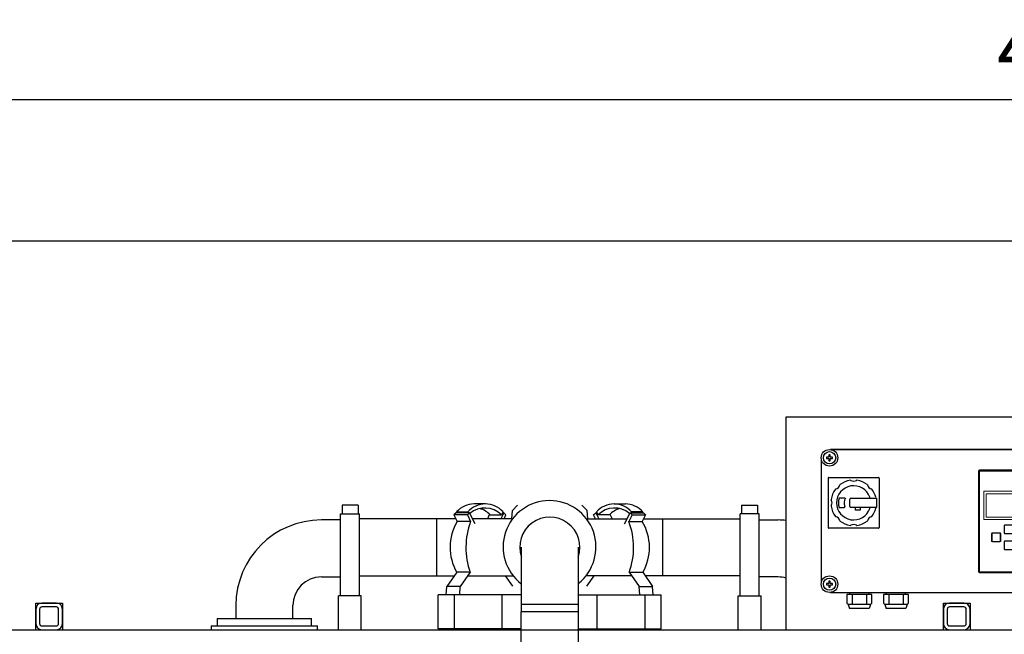
# Model space of a CAD drawing. Units: millimetres. Extents: x 69184 to 80985, y 54961 to 63440.
# Drawn here: x 70636 to 71932, y 58948 to 59757 of the extents above; entities that cross this region are included whole.
import ezdxf

# ---------------------------------------------------------------- set-up
doc = ezdxf.new("R2010")
doc.units = ezdxf.units.MM
doc.layers.add('Bemaßung', color=5, linetype='Continuous', lineweight=15)
doc.styles.get("Standard").update_dxf_attribs({"font": 'romans.shx', "width": 0.8})
doc.dimstyles.new('KESSEL Typ2014-30', dxfattribs={"dimscale": 30, "dimtxt": 2.5, "dimasz": 2.5, "dimexe": 0.5, "dimexo": 1.2, "dimtad": 1, "dimdec": 0, "dimlunit": 6, "dimtxsty": 'Standard', "dimcen": 2.5, "dimadec": 0, "dimazin": 0, "dimtfac": 1, "dimtdec": 0, "dimtmove": 1, "dimatfit": 3, "dimfxl": 1, "dimarcsym": 0})

# ---------------------------------------------------------------- blocks, each defined once
blk = doc.blocks.new('*D4')
at = {"layer": 'Bemaßung', "color": 0, "lineweight": -2, "transparency": 16777216}
for p, q in [((69875, 58989.7), (69875, 59480.3)), ((74375, 58989.7), (74375, 59480.3)), ((74300, 59465.3), (69950, 59465.3))]:
    blk.add_line(p, q, dxfattribs=at)
at = {"layer": 'Bemaßung', "color": 0, "transparency": 16777216}
for points in [[(69950, 59477.8), (69950, 59452.8), (69875, 59465.3)], [(74300, 59477.8), (74300, 59452.8), (74375, 59465.3)]]:
    blk.add_solid(points, dxfattribs=at)
at = {"layer": 'DEFPOINTS', "color": 0, "transparency": 16777216}
for p in [(69875, 59465.3), (69875, 58953.7), (74375, 58953.7)]:
    blk.add_point(p, dxfattribs=at)
at = {"layer": 'Bemaßung', "color": 0, "transparency": 16777216, "insert": (72125, 59521.6), "char_height": 75, "attachment_point": 5}
blk.add_mtext('4.500', dxfattribs=at)
blk = doc.blocks.new('*D5')
at = {"layer": 'Bemaßung', "color": 0, "lineweight": -2, "transparency": 16777216}
for p, q in [((69572, 58865.7), (69572, 59666.4)), ((74529, 58795.7), (74529, 59666.4)), ((74454, 59651.4), (69647, 59651.4))]:
    blk.add_line(p, q, dxfattribs=at)
at = {"layer": 'Bemaßung', "color": 0, "transparency": 16777216}
for points in [[(69647, 59663.9), (69647, 59638.9), (69572, 59651.4)], [(74454, 59663.9), (74454, 59638.9), (74529, 59651.4)]]:
    blk.add_solid(points, dxfattribs=at)
at = {"layer": 'DEFPOINTS', "color": 0, "transparency": 16777216}
for p in [(69572, 59651.4), (69572, 58829.7), (74529, 58759.7)]:
    blk.add_point(p, dxfattribs=at)
at = {"layer": 'Bemaßung', "color": 0, "transparency": 16777216, "insert": (72050.5, 59707.7), "char_height": 75, "attachment_point": 5}
blk.add_mtext('4.957', dxfattribs=at)
blk = doc.blocks.new('363-415 - va')
for p, q in [((-176.9, 0), (176.9, 0)), ((-189.1, -12.3), (-189.1, -175.7)), ((-179.3, -9.8), (-182.3, -9.8)), ((-182.3, -9.8), (-182.3, -11.8)), ((-182.3, -11.8), (-179.3, -11.8)), ((-177.3, -6.8), (-179.3, -6.8)), ((-179.3, -6.8), (-179.3, -9.8)), ((-179.3, -11.8), (-179.3, -14.8)), ((-177.3, -9.8), (-177.3, -6.8)), ((-174.3, -9.8), (-177.3, -9.8)), ((-177.3, -14.8), (-177.3, -11.8)), ((-177.3, -11.8), (-174.3, -11.8)), ((178.1, 0), (-176.9, 0)), ((-174.3, -11.8), (-174.3, -9.8)), ((186.2, -3.9), (190, -3.9)), ((190, -3.9), (196.8, -3.9)), ((196.8, -3.9), (197.4, -3.9)), ((198.4, -16.7), (198.4, -4.9)), ((-179.3, -14.8), (-177.3, -14.8)), ((180, -166.7), (180, -21.3)), ((190, -17.7), (186.2, -17.7)), ((188.9, -170.3), (188.9, -17.7)), ((196.8, -17.7), (190, -17.7)), ((197.4, -17.7), (196.8, -17.7)), ((-180, -37.6), (-180, -102.6)), ((-180, -37.6), (-180, -37.6)), ((-179, -36.6), (-114, -36.6)), ((-179, -36.6), (-179, -36.6)), ((-113, -37.6), (-113, -102.6)), ((17.6, -28.7), (17.6, -160.5)), ((18.6, -28.7), (18.6, -160.5)), ((156, -27.2), (19.1, -27.2)), ((156, -28.3), (19.1, -28.3)), ((156.4, -160.5), (156.4, -28.7)), ((157.5, -160.5), (157.5, -28.7)), ((-170, -51.8), (-170, -51.8)), ((-164.8, -46.6), (-164.8, -46.6)), ((-164.4, -46), (-164.4, -46)), ((-150.9, -40.4), (-150.9, -40.4)), ((-150.7, -40.4), (-150.7, -40.4)), ((-146.5, -41.6), (-146.5, -41.6)), ((-142.8, -40.6), (-142.8, -40.6)), ((-142.3, -40.4), (-142.3, -40.4)), ((-170.6, -52.2), (-170.6, -52.2)), ((-157.5, -64.1), (-165.6, -64.1)), ((-157.5, -64.1), (-157.5, -64.1)), ((-150.5, -64.1), (-146.1, -64.1)), ((-150.5, -64.1), (-150.5, -64.1)), ((-146.1, -64.1), (-116.5, -64.1)), ((-126.2, -64.1), (-126.2, -64.1)), ((-125.2, -62.8), (-125.2, -62.8)), ((-116.5, -64.1), (-116.5, -76.1)), ((99.1, -55.9), (99.1, -70.4)), ((99.7, -55.9), (99.7, -70.4)), ((149.2, -55), (99.9, -55)), ((149.2, -55.6), (99.9, -55.6)), ((106.7, -59.6), (102.9, -59.6)), ((102.9, -59.6), (102.9, -66.4)), ((103.7, -60.4), (103.7, -65.7)), ((106, -60.4), (103.7, -60.4)), ((106, -65.7), (106, -60.4)), ((106.7, -66.4), (106.7, -59.6)), ((149.5, -70.4), (149.5, -55.9)), ((150.1, -70.4), (150.1, -55.9)), ((-176.2, -65.8), (-176.2, -65.8)), ((-176.2, -74.5), (-176.2, -74.5)), ((-176.1, -66.4), (-176.1, -66.4)), ((-176.1, -73.8), (-176.1, -73.8)), ((-165.6, -76.1), (-159.1, -76.1)), ((-158.1, -74.7), (-158.1, -74.7)), ((-151.5, -75.1), (-151.5, -65.1)), ((-151.5, -65.1), (-151.5, -65.1)), ((-151.5, -75.1), (-151.5, -75.1)), ((-146.1, -76.1), (-150.5, -76.1)), ((-150.5, -76.1), (-150.5, -76.1)), ((-116.5, -76.1), (-146.1, -76.1)), ((-144, -79.6), (-144, -76.1)), ((-138, -76.1), (-138, -79.6)), ((-126.2, -76.1), (-126.2, -76.1)), ((-125.2, -77.4), (-125.2, -77.4)), ((99.1, -76.8), (99.1, -91.3)), ((99.7, -76.8), (99.7, -91.3)), ((99.9, -70.6), (149.2, -70.6)), ((99.9, -71.2), (149.2, -71.2)), ((149.2, -75.9), (99.9, -75.9)), ((149.2, -76.5), (99.9, -76.5)), ((102.9, -66.4), (106.7, -66.4)), ((103.7, -65.7), (106, -65.7)), ((149.5, -91.3), (149.5, -76.8)), ((150.1, -91.3), (150.1, -76.8)), ((-170.6, -88), (-170.6, -88)), ((-170, -88.4), (-170, -88.4)), ((-138, -79.6), (-144, -79.6)), ((102.9, -80.6), (102.9, -87.4)), ((106.7, -80.6), (102.9, -80.6)), ((102.9, -87.4), (106.7, -87.4)), ((103.7, -81.4), (103.7, -86.7)), ((106, -81.4), (103.7, -81.4)), ((103.7, -86.7), (106, -86.7)), ((106, -86.7), (106, -81.4)), ((106.7, -87.4), (106.7, -80.6)), ((132.8, -79), (132.8, -89)), ((133.6, -79), (133.6, -89)), ((143.8, -78), (133.8, -78)), ((143.8, -78.8), (133.8, -78.8)), ((133.8, -89.3), (143.8, -89.3)), ((133.8, -90), (143.8, -90)), ((144.1, -89), (144.1, -79)), ((144.8, -89), (144.8, -79)), ((-180, -102.6), (-180, -102.6)), ((-114, -103.6), (-179, -103.6)), ((-179, -103.6), (-179, -103.6)), ((-164.8, -93.6), (-164.8, -93.6)), ((-164.4, -94.2), (-164.4, -94.2)), ((-150.9, -99.8), (-150.9, -99.8)), ((-150.7, -99.8), (-150.7, -99.8)), ((-146.5, -98.6), (-146.5, -98.6)), ((-142.8, -99.7), (-142.8, -99.7)), ((-142.3, -99.8), (-142.3, -99.8)), ((99.9, -91.5), (149.2, -91.5)), ((99.9, -92.1), (149.2, -92.1)), ((99.1, -118.9), (99.1, -133.4)), ((99.7, -118.9), (99.7, -133.4)), ((99.7, -118.9), (99.7, -133.4)), ((149.2, -118), (99.9, -118)), ((149.2, -118.6), (99.9, -118.6)), ((149.2, -118.6), (99.9, -118.6)), ((102.9, -122.6), (102.9, -129.4)), ((106.7, -122.6), (102.9, -122.6)), ((102.9, -129.4), (106.7, -129.4)), ((106, -123.4), (103.7, -123.4)), ((103.7, -123.4), (103.7, -128.7)), ((103.7, -128.7), (106, -128.7)), ((106, -128.7), (106, -123.4)), ((106.7, -129.4), (106.7, -122.6)), ((132.8, -121), (132.8, -131)), ((133.6, -121), (133.6, -131)), ((143.8, -120), (133.8, -120)), ((143.8, -120.8), (133.8, -120.8)), ((144.1, -131), (144.1, -121)), ((144.8, -131), (144.8, -121)), ((149.5, -133.4), (149.5, -118.9)), ((149.5, -133.4), (149.5, -118.9)), ((150.1, -133.4), (150.1, -118.9)), ((99.9, -133.6), (149.2, -133.6)), ((99.9, -133.6), (149.2, -133.6)), ((99.9, -134.2), (149.2, -134.2)), ((133.8, -131.3), (143.8, -131.3)), ((133.8, -132), (143.8, -132)), ((19.1, -161), (156, -161)), ((19.1, -162), (156, -162)), ((-179.3, -176.2), (-182.3, -176.2)), ((-182.3, -176.2), (-182.3, -178.2)), ((-182.3, -178.2), (-179.3, -178.2)), ((-177.3, -173.2), (-179.3, -173.2)), ((-179.3, -173.2), (-179.3, -176.2)), ((-179.3, -178.2), (-179.3, -181.2)), ((-179.3, -181.2), (-177.3, -181.2)), ((-177.3, -176.2), (-177.3, -173.2)), ((-174.3, -176.2), (-177.3, -176.2)), ((-177.3, -181.2), (-177.3, -178.2)), ((-177.3, -178.2), (-174.3, -178.2)), ((-174.3, -178.2), (-174.3, -176.2)), ((190, -170.3), (186.2, -170.3)), ((196.8, -170.3), (190, -170.3)), ((197.4, -170.3), (196.8, -170.3)), ((198.4, -171.3), (198.4, -183.1)), ((-176.9, -188), (176.9, -188)), ((-176.9, -188), (178.1, -188)), ((-155.6, -190.8), (-155.6, -202)), ((-122.6, -190.9), (-155.6, -190.9)), ((-151.6, -190.9), (-151.6, -188)), ((-148.5, -190.9), (-148.5, -203.8)), ((-129.7, -190.9), (-129.7, -203.8)), ((-126.6, -190.9), (-126.6, -188)), ((-122.6, -202), (-122.6, -190.9)), ((-107.2, -190.8), (-107.2, -202)), ((-74.2, -190.9), (-107.2, -190.9)), ((-103.2, -190.9), (-103.2, -188)), ((-100.1, -190.9), (-100.1, -203.8)), ((-81.3, -190.9), (-81.3, -203.8)), ((-78.2, -190.9), (-78.2, -188)), ((-74.2, -202), (-74.2, -190.9)), ((186.2, -184.1), (190, -184.1)), ((190, -184.1), (196.8, -184.1)), ((196.8, -184.1), (197.4, -184.1)), ((-155.6, -202), (-153.8, -203.8)), ((-155.5, -202.1), (-155.6, -202)), ((-124.4, -203.8), (-153.8, -203.8)), ((-153.8, -203.8), (-152.1, -209.2)), ((-124.4, -203.8), (-126.2, -209.2)), ((-124.4, -203.8), (-122.6, -202)), ((-107.2, -202), (-105.4, -203.8)), ((-107.1, -202.1), (-107.2, -202)), ((-76, -203.8), (-105.4, -203.8)), ((-105.4, -203.8), (-103.6, -209.2)), ((-76, -203.8), (-77.8, -209.2)), ((-76, -203.8), (-74.2, -202)), ((-126.2, -209.2), (-152.1, -209.2)), ((-77.8, -209.2), (-103.6, -209.2))]:
    blk.add_line(p, q)
at = {"color": 7, "linetype": 'Continuous', "lineweight": 15}
for p, q in [((25, -54.9), (25, -92.1)), ((90.2, -54.9), (25, -54.9)), ((87.1, -58.3), (28.1, -58.3)), ((28.1, -58.3), (28.1, -88.8)), ((87.1, -88.8), (87.1, -58.3)), ((90.2, -92.1), (90.2, -54.9)), ((28.1, -88.8), (87.1, -88.8)), ((25, -92.1), (90.2, -92.1)), ((51.6, -100), (51.6, -110)), ((52.2, -100), (52.2, -110)), ((62.6, -99), (52.6, -99)), ((62.6, -99.6), (52.6, -99.6)), ((63, -110), (63, -100)), ((63.6, -110), (63.6, -100)), ((35.1, -110.5), (35.1, -120.5)), ((35.7, -110.5), (35.7, -120.5)), ((46.1, -109.5), (36.1, -109.5)), ((46.1, -110.1), (36.1, -110.1)), ((46.5, -120.5), (46.5, -110.5)), ((47.1, -120.5), (47.1, -110.5)), ((52.6, -110.4), (62.6, -110.4)), ((52.6, -111), (62.6, -111)), ((68.1, -110.5), (68.1, -120.5)), ((68.7, -110.5), (68.7, -120.5)), ((79.1, -109.5), (69.1, -109.5)), ((79.1, -110.1), (69.1, -110.1)), ((79.5, -120.5), (79.5, -110.5)), ((80.1, -120.5), (80.1, -110.5)), ((36.1, -120.9), (46.1, -120.9)), ((36.1, -121.5), (46.1, -121.5)), ((51.6, -121), (51.6, -131)), ((52.2, -121), (52.2, -131)), ((62.6, -120), (52.6, -120)), ((62.6, -120.6), (52.6, -120.6)), ((63, -131), (63, -121)), ((63.6, -131), (63.6, -121)), ((69.1, -120.9), (79.1, -120.9)), ((69.1, -121.5), (79.1, -121.5)), ((52.6, -131.4), (62.6, -131.4)), ((52.6, -132), (62.6, -132))]:
    blk.add_line(p, q, dxfattribs=at)
at = {"flags": 128}
for points in [[(-150.9, -40.4), (-150.8, -40.4), (-150.7, -40.4)], [(-150.7, -99.8), (-150.8, -99.8), (-150.9, -99.8)]]:
    blk.add_lwpolyline(points, dxfattribs=at)
for centre, radius in [((-178.3, -10.8), 10.9), ((-178.3, -10.8), 8.1), ((178.1, -10.8), 10.2), ((178.1, -10.8), 8.25), ((-178.3, -177.2), 10.9), ((178.1, -177.2), 10.2), ((-178.3, -177.2), 8.1), ((178.1, -177.2), 8.25)]:
    blk.add_circle(centre, radius)
for centre, radius, start, end in [((178.2, -10.3), 10.3, 38.5354, 90.5007), ((197.4, -4.9), 1, 0, 90), ((178.1, -10.8), 10.7, 280.236, 319.662), ((197.4, -16.7), 1, 270, 0), ((-179, -37.6), 1, 90, 180), ((-179, -37.6), 1, 90, 180), ((-114, -37.6), 1, 360, 90), ((19.1, -28.7), 1.5, 90, 180), ((19.1, -28.7), 0.45, 90, 180), ((156, -28.7), 1.5, 0, 90), ((156, -28.7), 0.45, 0, 90), ((-169.8, -52.8), 1, 103.2979, 143.3353), ((-169.8, -52.8), 1, 103.2979, 143.3353), ((-171.6, -45), 7, 283.2979, 346.7021), ((-171.6, -45), 7, 283.2979, 346.7021), ((-146.5, -70.1), 22.5, 19.0008, 340.9992), ((-146.5, -70.1), 22.5, 19.0008, 340.9992), ((-163.8, -46.8), 1, 126.6647, 166.7021), ((-163.8, -46.8), 1, 126.6647, 166.7021), ((-146.5, -70.1), 30, 98.3353, 126.6647), ((-146.5, -70.1), 30, 98.3353, 126.6647), ((-150.7, -41.4), 1, 58.2979, 98.3353), ((-146.5, -34.6), 7, 238.2979, 301.7021), ((-146.5, -34.6), 7, 270, 301.7021), ((-142.3, -41.4), 1, 81.6647, 121.7021), ((-142.3, -41.4), 1, 90, 121.7021), ((-146.5, -70.1), 30, 53.3353, 81.6647), ((-129.2, -46.8), 1, 13.2979, 53.3353), ((-121.4, -45), 7, 193.2979, 256.7021), ((-123.3, -52.8), 1, 36.6647, 76.7021), ((-146.5, -70.1), 30, 143.3353, 171.6647), ((-146.5, -70.1), 30, 143.3353, 171.6647), ((-146.5, -70.1), 20, 162.5424, 197.4576), ((-146.5, -70.1), 12.5, 151.3146, 201.7385), ((-146.5, -70.1), 12.5, 151.3146, 201.7385), ((-150.5, -65.1), 1, 90, 180), ((-150.5, -65.1), 1, 90, 180), ((-126.2, -63.1), 1, 270, 19.0008), ((-126.2, -63.1), 1, 270, 19.0008), ((-146.5, -70.1), 30, 13.968, 36.6647), ((99.9, -55.9), 0.85, 90, 180), ((99.9, -55.9), 0.25, 90, 180), ((149.2, -55.9), 0.85, 0, 90), ((149.2, -55.9), 0.25, 0, 90), ((-175.2, -65.9), 1, 171.6647, 211.7021), ((-175.2, -65.9), 1, 171.6647, 211.7021), ((-175.2, -74.3), 1, 148.2979, 188.3353), ((-175.2, -74.3), 1, 148.2979, 188.3353), ((-146.5, -70.1), 30, 188.3353, 216.6647), ((-146.5, -70.1), 30, 188.3353, 216.6647), ((-182, -70.1), 7, 328.2979, 31.7021), ((-182, -70.1), 7, 328.2979, 31.7021), ((-159.1, -75.1), 1, 270, 21.7385), ((-159.1, -75.1), 1, 270, 21.7385), ((-150.5, -75.1), 1, 180, 270), ((-150.5, -75.1), 1, 180, 270), ((-126.2, -77.1), 1, 340.9992, 90), ((-126.2, -77.1), 1, 340.9992, 90), ((-146.5, -70.1), 30, 323.3353, 346.032), ((99.9, -70.4), 0.85, 180, 270), ((99.9, -76.8), 0.85, 90, 180), ((99.9, -70.4), 0.25, 180, 270), ((99.9, -76.8), 0.25, 90, 180), ((149.2, -70.4), 0.25, 270, 0), ((149.2, -70.4), 0.85, 270, 0), ((149.2, -76.8), 0.85, 0, 90), ((149.2, -76.8), 0.25, 0, 90), ((-169.8, -87.4), 1, 216.6647, 256.7021), ((-169.8, -87.4), 1, 216.6647, 256.7021), ((-171.6, -95.2), 7, 13.2979, 76.7021), ((-171.6, -95.2), 7, 13.2979, 76.7021), ((-121.4, -95.2), 7, 103.2979, 166.7021), ((-123.3, -87.4), 1, 283.2979, 323.3353), ((133.8, -79), 1, 90, 180), ((133.8, -89), 1, 180, 270), ((133.8, -79), 0.25, 90, 180), ((133.8, -89), 0.25, 180, 270), ((143.8, -79), 1, 0, 90), ((143.8, -79), 0.25, 0, 90), ((143.8, -89), 0.25, 270, 0), ((143.8, -89), 1, 270, 0), ((-179, -102.6), 1, 180, 270), ((-179, -102.6), 1, 180, 270), ((-163.8, -93.4), 1, 193.2979, 233.3353), ((-163.8, -93.4), 1, 193.2979, 233.3353), ((-146.5, -70.1), 30, 233.3353, 261.6647), ((-146.5, -70.1), 30, 233.3353, 261.6647), ((-150.7, -98.8), 1, 261.6647, 301.7021), ((-146.5, -105.6), 7, 58.2979, 121.7021), ((-146.5, -105.6), 7, 58.2979, 90), ((-142.3, -98.8), 1, 238.2979, 278.3353), ((-142.3, -98.8), 1, 238.2979, 270), ((-146.5, -70.1), 30, 278.3353, 306.6647), ((-129.2, -93.4), 1, 306.6647, 346.7021), ((-114, -102.6), 1, 270, 360), ((99.9, -91.3), 0.85, 180, 270), ((99.9, -91.3), 0.25, 180, 270), ((149.2, -91.3), 0.25, 270, 0), ((149.2, -91.3), 0.85, 270, 0), ((99.9, -118.9), 0.85, 90, 180), ((99.9, -118.9), 0.25, 90, 180), ((99.9, -118.9), 0.26, 90, 180), ((133.8, -121), 1, 90, 180), ((133.8, -121), 0.25, 90, 180), ((143.8, -121), 1, 0, 90), ((143.8, -121), 0.25, 0, 90), ((149.2, -118.9), 0.85, 0, 90), ((149.2, -118.9), 0.25, 0, 90), ((149.2, -118.9), 0.26, 0, 90), ((99.9, -133.4), 0.85, 180, 270), ((99.9, -133.4), 0.25, 180, 270), ((99.9, -133.4), 0.26, 180, 270), ((133.8, -131), 1, 180, 270), ((133.8, -131), 0.25, 180, 270), ((143.8, -131), 1, 270, 0), ((143.8, -131), 0.25, 270, 0), ((149.2, -133.4), 0.25, 270, 0), ((149.2, -133.4), 0.26, 270, 0), ((149.2, -133.4), 0.85, 270, 0), ((19.1, -160.5), 1.5, 180, 270), ((19.1, -160.5), 0.45, 180, 270), ((156, -160.5), 0.45, 270, 0), ((156, -160.5), 1.5, 270, 0), ((178.1, -177.2), 10.7, 40.338, 79.764), ((197.4, -171.3), 1, 0, 90), ((178.2, -177.7), 10.3, 269.4993, 321.4646), ((197.4, -183.1), 1, 270, 0)]:
    blk.add_arc(centre, radius, start, end)
at = {"color": 7, "linetype": 'Continuous', "lineweight": 15}
for centre, radius, start, end in [((52.6, -100), 1, 90, 180), ((52.6, -100), 0.4, 90, 180), ((62.6, -100), 1, 0, 90), ((62.6, -100), 0.4, 0, 90), ((36.1, -110.5), 1, 90, 180), ((36.1, -110.5), 0.4, 90, 180), ((46.1, -110.5), 1, 0, 90), ((46.1, -110.5), 0.4, 0, 90), ((52.6, -110), 1, 180, 270), ((52.6, -110), 0.4, 180, 270), ((62.6, -110), 0.4, 270, 0), ((62.6, -110), 1, 270, 0), ((69.1, -110.5), 1, 90, 180), ((69.1, -110.5), 0.4, 90, 180), ((79.1, -110.5), 1, 0, 90), ((79.1, -110.5), 0.4, 0, 90), ((36.1, -120.5), 1, 180, 270), ((36.1, -120.5), 0.4, 180, 270), ((46.1, -120.5), 0.4, 270, 0), ((46.1, -120.5), 1, 270, 0), ((52.6, -121), 1, 90, 180), ((52.6, -121), 0.4, 90, 180), ((62.6, -121), 1, 0, 90), ((62.6, -121), 0.4, 0, 90), ((69.1, -120.5), 1, 180, 270), ((69.1, -120.5), 0.4, 180, 270), ((79.1, -120.5), 0.4, 270, 0), ((79.1, -120.5), 1, 270, 0), ((52.6, -131), 1, 180, 270), ((52.6, -131), 0.4, 180, 270), ((62.6, -131), 0.4, 270, 0), ((62.6, -131), 1, 270, 0)]:
    blk.add_arc(centre, radius, start, end, dxfattribs=at)
for points, knots in [([(-117.4, -62.9), (-117.4, -63.1), (-117.2, -63.5), (-117.2, -63.9), (-117.1, -64.1)], [0, 0, 0, 0, 0.535232, 1, 1, 1, 1]), ([(-117.1, -76.1), (-117.2, -76.3), (-117.2, -76.7), (-117.4, -77.1), (-117.4, -77.3)], [0, 0, 0, 0, 0.464768, 1, 1, 1, 1])]:
    blk.add_open_spline(points, degree=3, knots=knots)
blk = doc.blocks.new('93025.01_DSP - va')
for p, q in [((2250, 1704), (1770, 1704)), ((1770, 1704), (1770, 1424)), ((1206.7, 1588), (1185.7, 1588)), ((1185.7, 1588), (1185.7, 1577.7)), ((1206.7, 1588), (1206.7, 1577.7)), ((1374.4, 1589.6), (1359.5, 1589.6)), ((1416.8, 1587.9), (1410, 1581.1)), ((1501.3, 1587.9), (1508.1, 1581.1)), ((1543.7, 1589.6), (1558.6, 1589.6)), ((1711.5, 1588), (1732.5, 1588)), ((1711.5, 1588), (1711.5, 1577.7)), ((1732.5, 1588), (1732.5, 1577.7)), ((1168.4, 1568.5), (1158.4, 1568.5)), ((1183.4, 1568.5), (1168.4, 1568.5)), ((1183.4, 1576.5), (1185.7, 1576.5)), ((1183.4, 1573.6), (1183.4, 1576.5)), ((1183.4, 1564.8), (1183.4, 1573.6)), ((1185.7, 1577.7), (1185.7, 1576.5)), ((1185.7, 1576.5), (1206.7, 1576.5)), ((1206.7, 1577.7), (1206.7, 1576.5)), ((1206.7, 1576.5), (1208.4, 1576.5)), ((1208.4, 1573.6), (1208.4, 1576.5)), ((1208.4, 1564.8), (1208.4, 1573.6)), ((1310.5, 1570.1), (1208.4, 1570.1)), ((1310.5, 1570.1), (1247.8, 1570.1)), ((1335.4, 1570.1), (1310.5, 1570.1)), ((1310.5, 1495.1), (1310.5, 1570.1)), ((1335.8, 1578.1), (1332.9, 1575.2)), ((1332.9, 1575.2), (1337.3, 1566.4)), ((1350.6, 1575.2), (1332.9, 1575.2)), ((1337, 1578.1), (1335.8, 1578.1)), ((1336.4, 1579.3), (1351.3, 1579.3)), ((1337, 1578.1), (1336.4, 1579.3)), ((1351.9, 1578.1), (1337, 1578.1)), ((1353.5, 1578.1), (1350.6, 1575.2)), ((1350.6, 1575.2), (1354.9, 1566.4)), ((1351.9, 1578.1), (1351.3, 1579.3)), ((1353.5, 1578.1), (1351.9, 1578.1)), ((1360.8, 1563.3), (1353.5, 1578.1)), ((1397.2, 1570.1), (1357.4, 1570.1)), ((1379.8, 1576), (1376.9, 1570.1)), ((1380.6, 1575.2), (1395.5, 1575.2)), ((1398.5, 1578.1), (1394.5, 1570.1)), ((1396.9, 1578.1), (1395.5, 1575.2)), ((1397.5, 1579.3), (1396.9, 1578.1)), ((1398.5, 1578.1), (1396.9, 1578.1)), ((1410.3, 1570.1), (1397.2, 1570.1)), ((1401.4, 1575.2), (1398.5, 1578.1)), ((1398.9, 1570.1), (1401.4, 1575.2)), ((1409.1, 1570.1), (1410, 1581.1)), ((1507.8, 1570.1), (1520.9, 1570.1)), ((1509.1, 1570.1), (1508.1, 1581.1)), ((1516.7, 1575.2), (1519.6, 1578.1)), ((1519.3, 1570.1), (1516.7, 1575.2)), ((1519.6, 1578.1), (1523.6, 1570.1)), ((1519.6, 1578.1), (1521.2, 1578.1)), ((1520.6, 1579.3), (1521.2, 1578.1)), ((1520.9, 1570.1), (1560.7, 1570.1)), ((1521.2, 1578.1), (1522.6, 1575.2)), ((1537.5, 1575.2), (1522.6, 1575.2)), ((1538.3, 1576), (1541.3, 1570.1)), ((1557.4, 1563.3), (1564.7, 1578.1)), ((1567.6, 1575.2), (1563.2, 1566.4)), ((1564.7, 1578.1), (1567.6, 1575.2)), ((1564.7, 1578.1), (1566.2, 1578.1)), ((1566.2, 1578.1), (1566.9, 1579.3)), ((1566.2, 1578.1), (1581.1, 1578.1)), ((1581.7, 1579.3), (1566.9, 1579.3)), ((1567.6, 1575.2), (1585.2, 1575.2)), ((1585.2, 1575.2), (1580.9, 1566.4)), ((1581.1, 1578.1), (1581.7, 1579.3)), ((1581.1, 1578.1), (1582.3, 1578.1)), ((1582.3, 1578.1), (1585.2, 1575.2)), ((1582.7, 1570.1), (1607.7, 1570.1)), ((1607.7, 1570.1), (1709.7, 1570.1)), ((1607.7, 1495.1), (1607.7, 1570.1)), ((1711.5, 1576.5), (1709.7, 1576.5)), ((1709.7, 1573.6), (1709.7, 1576.5)), ((1709.7, 1564.8), (1709.7, 1573.6)), ((1711.5, 1577.7), (1711.5, 1576.5)), ((1732.5, 1576.5), (1711.5, 1576.5)), ((1732.5, 1577.7), (1732.5, 1576.5)), ((1734.7, 1576.5), (1732.5, 1576.5)), ((1734.7, 1573.6), (1734.7, 1576.5)), ((1734.7, 1564.8), (1734.7, 1573.6)), ((1734.7, 1568.5), (1749.7, 1568.5)), ((1749.7, 1568.5), (1759.7, 1568.5)), ((1183.4, 1498), (1183.4, 1564.8)), ((1208.4, 1498), (1208.4, 1564.8)), ((1354.9, 1566.4), (1337.3, 1566.4)), ((1563.2, 1566.4), (1580.9, 1566.4)), ((1709.7, 1498), (1709.7, 1564.8)), ((1734.7, 1498), (1734.7, 1564.8)), ((1421.6, 1532.6), (1421.6, 1457.6)), ((1496.6, 1532.6), (1496.6, 1457.6)), ((1158.4, 1493.5), (1168.4, 1493.5)), ((1168.4, 1493.5), (1183.4, 1493.5)), ((1183.4, 1479.5), (1183.4, 1498)), ((1208.4, 1479.5), (1208.4, 1498)), ((1208.4, 1495.1), (1310.5, 1495.1)), ((1310.5, 1495.1), (1333.6, 1495.1)), ((1336.7, 1499.6), (1323.6, 1481.1)), ((1354.4, 1499.6), (1336.7, 1499.6)), ((1354.4, 1499.6), (1341.3, 1481.1)), ((1351.2, 1495.1), (1397.2, 1495.1)), ((1397.2, 1495.1), (1410.3, 1495.1)), ((1410.4, 1481.4), (1400.7, 1495.1)), ((1507.7, 1481.4), (1517.4, 1495.1)), ((1520.9, 1495.1), (1507.8, 1495.1)), ((1566.9, 1495.1), (1520.9, 1495.1)), ((1563.7, 1499.6), (1576.8, 1481.1)), ((1563.7, 1499.6), (1581.4, 1499.6)), ((1581.4, 1499.6), (1594.5, 1481.1)), ((1607.7, 1495.1), (1584.6, 1495.1)), ((1709.7, 1495.1), (1607.7, 1495.1)), ((1709.7, 1479.5), (1709.7, 1498)), ((1734.7, 1479.5), (1734.7, 1498)), ((1749.7, 1493.5), (1734.7, 1493.5)), ((1759.7, 1493.5), (1749.7, 1493.5)), ((1183.4, 1468.5), (1183.4, 1479.5)), ((1208.4, 1468.5), (1208.4, 1479.5)), ((1322.9, 1470.1), (1323.6, 1481.1)), ((1341.3, 1481.1), (1323.6, 1481.1)), ((1340.6, 1470.1), (1341.3, 1481.1)), ((1577.5, 1470.1), (1576.8, 1481.1)), ((1576.8, 1481.1), (1594.5, 1481.1)), ((1595.2, 1470.1), (1594.5, 1481.1)), ((1709.7, 1468.5), (1709.7, 1479.5)), ((1734.7, 1468.5), (1734.7, 1479.5)), ((1180.9, 1424), (1180.9, 1468.5)), ((1210.9, 1468.5), (1180.9, 1468.5)), ((1210.9, 1424), (1210.9, 1468.5)), ((1312.3, 1425.1), (1312.3, 1470.1)), ((1333.6, 1470.1), (1312.3, 1470.1)), ((1333.6, 1425.1), (1333.6, 1470.1)), ((1396.6, 1470.1), (1333.6, 1470.1)), ((1421.6, 1470.1), (1396.6, 1470.1)), ((1396.6, 1425.1), (1396.6, 1470.1)), ((1496.6, 1470.1), (1521.6, 1470.1)), ((1521.6, 1425.1), (1521.6, 1470.1)), ((1521.6, 1470.1), (1584.6, 1470.1)), ((1584.6, 1425.1), (1584.6, 1470.1)), ((1584.6, 1470.1), (1605.8, 1470.1)), ((1605.8, 1425.1), (1605.8, 1470.1)), ((1707.2, 1424), (1707.2, 1468.5)), ((1707.2, 1468.5), (1737.2, 1468.5)), ((1737.2, 1424), (1737.2, 1468.5)), ((782.6, 1424), (782.6, 1459)), ((782.6, 1459), (817.6, 1459)), ((809.6, 1459), (790.6, 1459)), ((809.6, 1454), (790.6, 1454)), ((817.6, 1459), (817.6, 1424)), ((1045.9, 1456), (1045.9, 1446)), ((1120.9, 1446), (1120.9, 1456)), ((1421.6, 1457.6), (1496.6, 1457.6)), ((1421.6, 1457.6), (1421.6, 1447.6)), ((1496.6, 1457.6), (1496.6, 1447.6)), ((1977.3, 1424), (1977.3, 1459)), ((1977.3, 1459), (2012.3, 1459)), ((2004.3, 1459), (1985.3, 1459)), ((2004.3, 1454), (1985.3, 1454)), ((2012.3, 1459), (2012.3, 1424)), ((782.6, 1451), (782.6, 1432)), ((787.6, 1451), (787.6, 1432)), ((812.6, 1432), (812.6, 1451)), ((817.6, 1432), (817.6, 1451)), ((1021.4, 1439), (1021.4, 1429)), ((1021.4, 1439), (1145.4, 1439)), ((1045.9, 1446), (1045.9, 1439)), ((1120.9, 1439), (1120.9, 1446)), ((1145.4, 1429), (1145.4, 1439)), ((1421.6, 1297.7), (1421.6, 1447.6)), ((1496.6, 1447.6), (1421.6, 1447.6)), ((1496.6, 1447.6), (1496.6, 1297.7)), ((1977.3, 1451), (1977.3, 1432)), ((1982.3, 1451), (1982.3, 1432)), ((2007.3, 1432), (2007.3, 1451)), ((2012.3, 1432), (2012.3, 1451)), ((790.6, 1429), (809.6, 1429)), ((1013.4, 1429), (1013.4, 1424)), ((1013.4, 1429), (1153.4, 1429)), ((1153.4, 1424), (1153.4, 1429)), ((1985.3, 1429), (2004.3, 1429)), ((1333.6, 1425.1), (1312.3, 1425.1)), ((1396.6, 1425.1), (1333.6, 1425.1)), ((1421.6, 1425.1), (1396.6, 1425.1)), ((1420.9, 1425.1), (1420.9, 1424)), ((1496.6, 1425.1), (1521.6, 1425.1)), ((1497.2, 1425.1), (1497.2, 1424)), ((1521.6, 1425.1), (1584.6, 1425.1)), ((1584.6, 1425.1), (1605.8, 1425.1))]:
    blk.add_line(p, q)
blk.add_lwpolyline([(0, 1424), (2213.1, 1424), (4500, 1424)])
for centre, radius, start, end in [((1360.3, 1556.8), 32.9, 91.3779, 136.6863), ((1374.4, 1558.5), 31.1, 41.9358, 138.0642), ((1373.7, 1553.6), 30.7, 44.7615, 130.0237), ((1357.5, 1552.7), 32.3, 44.2605, 72.9915), ((1458.8, 1533), 61.1, 308.2006, 232.4294), ((1543.7, 1558.5), 31.1, 41.9358, 138.0642), ((1544.4, 1553.6), 30.7, 49.9763, 135.2385), ((1560.6, 1552.7), 32.3, 107.0085, 135.7395), ((1557.8, 1556.8), 32.9, 43.3137, 88.6221), ((1158.4, 1456), 112.5, 90, 180), ((1459.1, 1532.6), 39.6, 341.0723, 198.9277), ((1759.7, 1456), 112.5, 84.7518, 90), ((1393.5, 1532.5), 65.7, 148.9441, 210.0876), ((1445.4, 1532.2), 96.7, 159.3066, 199.7251), ((1472.7, 1532.2), 96.7, 340.2749, 20.6934), ((1524.6, 1532.5), 65.7, 329.9124, 31.0559), ((1158.4, 1456), 37.5, 90, 180), ((1759.7, 1456), 37.5, 74.0729, 90), ((790.6, 1451), 8, 90, 180), ((790.6, 1451), 3, 90, 180), ((809.6, 1451), 8, 0, 90), ((809.6, 1451), 3, 0, 90), ((1985.3, 1451), 8, 90, 180), ((1985.3, 1451), 3, 90, 180), ((2004.3, 1451), 8, 0, 90), ((2004.3, 1451), 3, 0, 90), ((790.6, 1432), 8, 180, 270), ((790.6, 1432), 3, 180, 270), ((809.6, 1432), 3, 270, 0), ((809.6, 1432), 8, 270, 0), ((1985.3, 1432), 8, 180, 270), ((1985.3, 1432), 3, 180, 270), ((2004.3, 1432), 3, 270, 0), ((2004.3, 1432), 8, 270, 0)]:
    blk.add_arc(centre, radius, start, end)
blk.add_blockref('363-415 - va', (2005.6, 1661.2))

msp = doc.modelspace()

# ---------------------------------------------------------------- block references
msp.add_blockref('93025.01_DSP - va', (69875, 57529.7))

# ---------------------------------------------------------------- dimensions: what is measured, and where the dimension line sits
at = {"layer": 'Bemaßung'}
for base, p1, p2, picture, middle in [((69572, 59651.4), (74529, 58759.7), (69572, 58829.7), '*D5', (72050.5, 59707.7)), ((69875, 59465.3), (74375, 58953.7), (69875, 58953.7), '*D4', (72125, 59521.6))]:
    dim = msp.add_linear_dim(base=base, p1=p1, p2=p2, dimstyle='KESSEL Typ2014-30', dxfattribs=at)
    dim.commit()
    dim.dimension.update_dxf_attribs({"geometry": picture, "text_midpoint": middle})

doc.saveas('drawing.dxf')
